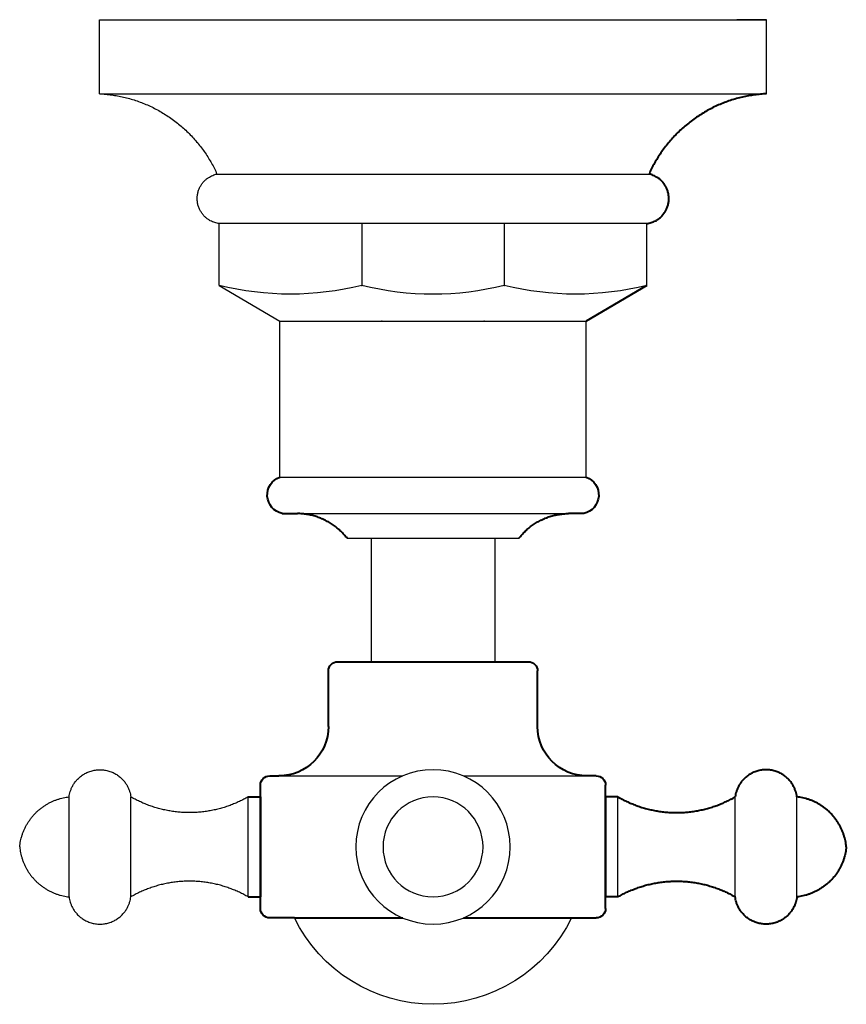
# Model space of a CAD drawing. Units: millimetres. Extents: x -53 to 8368, y -2595 to 3472.
# Drawn here: x 4297 to 4364, y 114 to 194 of the extents above; entities that cross this region are included whole.
import ezdxf

# ---------------------------------------------------------------- set-up
doc = ezdxf.new("R2010")
doc.units = ezdxf.units.MM
doc.linetypes.add('CENTER2', pattern=[28.575, 19.05, -3.175, 3.175, -3.175])
doc.layers.add('CENTRE LINE', color=6, linetype='CENTER2', lineweight=25)
doc.layers.add('OUTLINE', color=70, linetype='Continuous', lineweight=40)

# ---------------------------------------------------------------- blocks, each defined once
blk = doc.blocks.new('A$C223F303E')
at = {"color": 7}
for p, q in [((-29.475, 71.05), (-29.475, 62.95)), ((-24.475, 71.05), (-24.475, 62.95)), ((-14.975, 71.05), (-14.975, 62.95)), ((14.975, 71.05), (14.975, 62.95)), ((24.475, 71.05), (24.475, 62.95)), ((29.475, 71.05), (29.475, 62.95)), ((-12.475, 61.25), (-2.457, 61.25)), ((2.457, 61.25), (12.475, 61.25)), ((-5, 42), (-5, 52)), ((-5, 52), (5, 52)), ((5, 42), (5, 52)), ((-6.961, 42), (6.961, 42)), ((-10.967, 40), (10.967, 40)), ((-12.409, 37.048), (12.409, 37.048)), ((-17.321, 21.518), (-12.409, 24.407)), ((-12.409, 24.407), (12.409, 24.407)), ((-17.321, 21.518), (-17.321, 16.516)), ((-5.774, 16.516), (-5.774, 21.518)), ((5.774, 16.516), (5.774, 21.518)), ((17.321, 16.516), (-17.321, 16.516)), ((-17.5, 12.5), (17.5, 12.5)), ((-27, 6), (-27, 0)), ((-27, 6), (27, 6)), ((-27, 0), (27, 0)), ((-27, 0), (27, 0)), ((-27, 0), (-24.6, 0))]:
    blk.add_line(p, q, dxfattribs=at)
at = {"color": 7, "linetype": 'Continuous'}
blk.add_line((27, 0), (24.6, 0), dxfattribs=at)
at = {"color": 7}
for radius in [6.253, 4.05]:
    blk.add_circle((0, 67), radius, dxfattribs=at)
for centre, radius, start, end in [((0, 67.25), 12.5, 26.10388, 153.89612), ((-11.547, -1.477), 23.709, 75.90571, 104.09429), ((0, -1.22), 23.46, 75.75302, 104.24698), ((11.547, -1.477), 23.709, 75.90571, 104.09429)]:
    blk.add_arc(centre, radius, start, end, dxfattribs=at)
for points, weights in [([(-29.475, 71.05), (-28.973, 75.014), (-24.977, 75.014), (-24.475, 71.05)], [1, 0.4171586218, 0.4171586218, 1]), ([(-33.475, 67), (-33.264, 69.223), (-31.695, 70.812), (-29.475, 71.05)], [1, 0.8497178308, 0.8497178308, 1]), ([(-14.975, 71.05), (-17.986, 69.311), (-21.464, 69.311), (-24.475, 71.05)], [1, 0.9106836025, 0.9106836025, 1]), ([(-33.475, 67), (-33.264, 64.777), (-31.695, 63.188), (-29.475, 62.95)], [1, 0.8497178308, 0.8497178308, 1]), ([(-14.975, 62.95), (-17.986, 64.689), (-21.464, 64.689), (-24.475, 62.95)], [1, 0.9106836025, 0.9106836025, 1]), ([(-29.475, 62.95), (-28.973, 58.986), (-24.977, 58.986), (-24.475, 62.95)], [1, 0.4171586218, 0.4171586218, 1]), ([(-17.321, 16.516), (-20.289, 16.134), (-20.423, 13.144), (-17.5, 12.5)], [1, 0.4476968581, 0.4476968581, 1]), ([(-27, 6), (-22.749, 6.21), (-19.236, 8.614), (-17.5, 12.5)], [1, 0.9014646442, 0.9014646442, 1])]:
    blk.add_rational_spline(points, weights, degree=3, dxfattribs=at)
for p in [(-4.136, 24.407), (4.136, 24.407), (-5.774, 21.518), (5.774, 21.518)]:
    blk.add_point(p, dxfattribs=at)
at = {"layer": 'CENTRE LINE', "color": 7}
for p, q in [((-12.409, 37.048), (-12.409, 24.407)), ((12.409, 37.048), (12.409, 24.407)), ((17.321, 21.518), (17.321, 16.516)), ((27, 6), (27, 0))]:
    blk.add_line(p, q, dxfattribs=at)
at = {"layer": 'OUTLINE', "color": 7, "lineweight": 40}
for p, q in [((-11.225, 72.75), (-13.225, 72.75)), ((-11.225, 72.75), (-2.457, 72.75)), ((2.457, 72.75), (11.225, 72.75)), ((11.225, 72.75), (13.225, 72.75)), ((-13.975, 72), (-13.975, 62)), ((13.975, 72), (13.975, 62)), ((-14.975, 71.05), (-13.975, 71.05)), ((-13.975, 62.95), (-13.975, 71.05)), ((13.975, 62.95), (13.975, 71.05)), ((14.975, 71.05), (13.975, 71.05)), ((-14.975, 62.95), (-13.975, 62.95)), ((14.975, 62.95), (13.975, 62.95)), ((-13.225, 61.25), (-12.475, 61.25)), ((13.225, 61.25), (12.475, 61.25)), ((-8.475, 57.25), (-8.475, 52.75)), ((8.475, 57.25), (8.475, 52.75)), ((-7.725, 52), (7.725, 52)), ((-12.217, 40), (-10.967, 40)), ((-12.217, 40), (-10.967, 40)), ((12.217, 40), (10.967, 40)), ((12.217, 40), (10.967, 40)), ((17.321, 21.518), (12.409, 24.407))]:
    blk.add_line(p, q, dxfattribs=at)
for centre, radius, start, end in [((-13.225, 72), 0.75, 90, 180), ((13.225, 72), 0.75, 0, 90), ((-13.225, 62), 0.75, 180, 270), ((13.225, 62), 0.75, 270, 0), ((-12.475, 57.25), 4, 0, 90), ((12.475, 57.25), 4, 90, 180), ((-7.725, 52.75), 0.75, 180, 270), ((7.725, 52.75), 0.75, 270, 0), ((-11.885, 38.496), 1.54, 102.44447, 250.12697), ((11.885, 38.496), 1.54, 289.87303, 77.55553)]:
    blk.add_arc(centre, radius, start, end, dxfattribs=at)
for points, weights in [([(29.475, 71.05), (28.973, 75.014), (24.977, 75.014), (24.475, 71.05)], [1, 0.4171586218, 0.4171586218, 1]), ([(14.975, 71.05), (17.986, 69.311), (21.464, 69.311), (24.475, 71.05)], [1, 0.9106836025, 0.9106836025, 1]), ([(33.475, 67), (33.264, 69.223), (31.695, 70.812), (29.475, 71.05)], [1, 0.8497178308, 0.8497178308, 1]), ([(33.475, 67), (33.264, 64.777), (31.695, 63.188), (29.475, 62.95)], [1, 0.8497178308, 0.8497178308, 1]), ([(14.975, 62.95), (17.986, 64.689), (21.464, 64.689), (24.475, 62.95)], [1, 0.9106836025, 0.9106836025, 1]), ([(29.475, 62.95), (28.973, 58.986), (24.977, 58.986), (24.475, 62.95)], [1, 0.4171586218, 0.4171586218, 1]), ([(-6.961, 42), (-7.937, 40.734), (-9.368, 40.02), (-10.967, 40)], [1, 0.9334246592, 0.9334246592, 1]), ([(6.961, 42), (7.937, 40.734), (9.368, 40.02), (10.967, 40)], [1, 0.9334246592, 0.9334246592, 1]), ([(17.321, 16.516), (20.289, 16.134), (20.423, 13.144), (17.5, 12.5)], [1, 0.4476968581, 0.4476968581, 1]), ([(27, 6), (22.749, 6.21), (19.236, 8.614), (17.5, 12.5)], [1, 0.9014646442, 0.9014646442, 1])]:
    blk.add_rational_spline(points, weights, degree=3, dxfattribs=at)

msp = doc.modelspace()

# ---------------------------------------------------------------- block references
at = {"color": 7, "xscale": -1, "rotation": 180}
msp.add_blockref('A$C223F303E', (4330.283, 193.965), dxfattribs=at)

doc.saveas('drawing.dxf')
